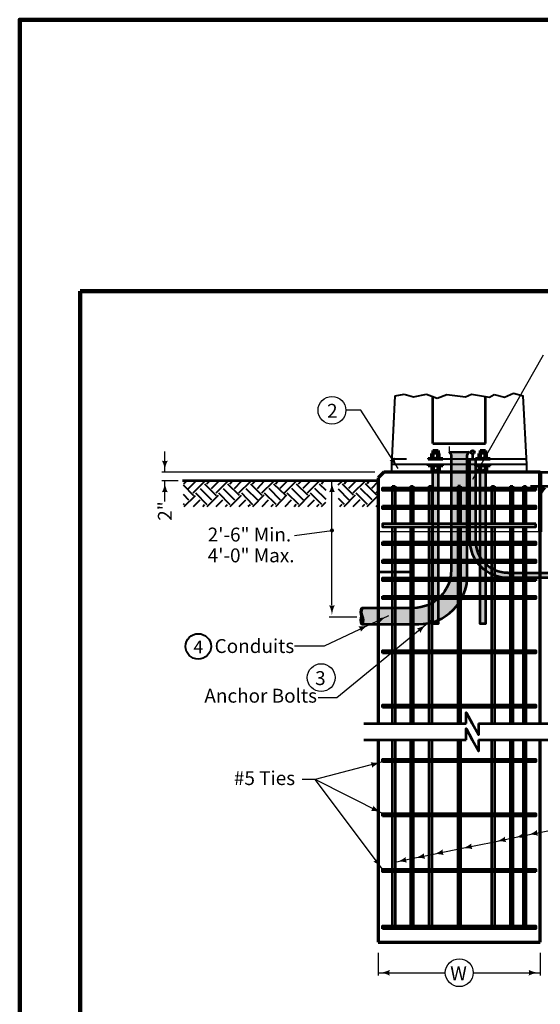
# Model space of a CAD drawing. Extents: x -2135039 to -2120614, y -2139150 to -2136566.
# Drawn here: x -2135039 to -2134139, y -2138269 to -2136566 of the extents above; entities that cross this region are included whole.
import ezdxf
from ezdxf.enums import TextEntityAlignment as Align

# ---------------------------------------------------------------- set-up
doc = ezdxf.new("R2010")
doc.units = 0
doc.header["$MEASUREMENT"] = 0
doc.linetypes.add('DGN Style 3', pattern=[206.988954, 147.849253, -59.139701])
doc.linetypes.add('DGN Style 4', pattern=[236.706654, 118.279402, -59.139701, 0.147849, -59.139701])
for name, color, linetype, lineweight in [('dsnCellElements', 7, 'Continuous', 0), ('dsnStdBorder', 7, 'Continuous', 140), ('dsnStdDimension', 140, 'Continuous', 53), ('dsnStdLabel', 140, 'Continuous', 53), ('dsnStdLineDash', 7, 'DGN Style 4', 53), ('dsnStdLineWork', 7, 'Continuous', 30), ('dsnStdPattern', 7, 'Continuous', 30), ('dsnStdShading', 9, 'Continuous', 0), ('Level 2', 7, 'Continuous', 0)]:
    doc.layers.add(name, color=color, linetype=linetype, lineweight=lineweight)
doc.layers.add('dsnShtPlotShapeBatchPrint', color=140, linetype='Continuous', lineweight=140, plot=False)
doc.styles.add('SID Circle Note', font='arial.ttf', dxfattribs={"height": 21.999956})
doc.styles.add('Style-Arial', font='arial.ttf')

# ---------------------------------------------------------------- blocks, each defined once
blk = doc.blocks.new('Sheet Border')
at = {"layer": 'dsnShtPlotShapeBatchPrint', "flags": 128}
blk.add_lwpolyline([(-104.5, -104.5), (3239.5, -104.5), (3239.5, 2479.5), (-104.5, 2479.5), (-104.5, -104.5)], close=True, dxfattribs=at)
at = {"layer": 'dsnStdBorder', "color": 7, "linetype": 'Continuous', "lineweight": 211, "flags": 128}
blk.add_lwpolyline([(0, 2010), (3135, 2010), (3135, 0), (0, 0), (0, 2010)], close=True, dxfattribs=at)
blk = doc.blocks.new('PIPE_TERMINATOR')
at = {"layer": 'dsnStdLineWork', "color": 7, "linetype": 'Continuous', "lineweight": 70, "extrusion": (0, 0, -1)}
for centre in [(0.455, 0.75), (0.455, 0.25)]:
    blk.add_arc(centre, 0.519, 151.20891, 208.79109, dxfattribs=at)
at = {"layer": 'dsnStdLineWork', "color": 7, "linetype": 'Continuous', "lineweight": 70}
blk.add_arc((0.455, 0.25), 0.519, 151.20891, 208.79109, dxfattribs=at)
blk = doc.blocks.new('LT_1')
at = {"layer": 'dsnStdLabel', "linetype": 'Continuous', "lineweight": 30}
blk.add_hatch(color=256, dxfattribs=at).paths.add_polyline_path([(-20, 5, -0.156), (-20, -5, -0.123106), (0, 0, -0.123106)])
blk = doc.blocks.new('LT_2')
at = {"layer": 'dsnStdLabel', "linetype": 'Continuous', "lineweight": 30}
blk.add_hatch(color=256, dxfattribs=at).paths.add_polyline_path([(-20, 5, -0.156), (-20, -5, -0.123106), (0, 0, -0.123106)])
blk = doc.blocks.new('DOT')
at = {"layer": 'dsnCellElements', "linetype": 'Continuous', "lineweight": 40}
h = blk.add_hatch(color=140, dxfattribs=at)
edge = h.paths.add_edge_path()
edge.add_arc((0, 0), 3.54, 0, 360)

msp = doc.modelspace()

# ---------------------------------------------------------------- hatches: boundary and pattern name
at = {"layer": 'dsnStdLineWork', "linetype": 'Continuous', "lineweight": 53}
for color, points in [(9, [(-2134324.999, -2137316.053), (-2134324.999, -2137311.163), (-2134315.659, -2137311.163), (-2134315.659, -2137316.053), (-2134319.585, -2137316.053), (-2134321.074, -2137316.053)]), (9, [(-2134243.389, -2137316.053), (-2134243.389, -2137311.163), (-2134234.049, -2137311.163), (-2134234.049, -2137316.053), (-2134237.975, -2137316.053), (-2134239.464, -2137316.053)]), (9, [(-2134102.542, -2137531.406), (-2134142.862, -2137531.406), (-2134195.542, -2137531.406), (-2134195.467, -2137531.534, -0.41421356), (-2134260.828, -2137466.173), (-2134260.902, -2137466.426), (-2134260.902, -2137326.261), (-2134251.562, -2137326.261), (-2134251.562, -2137466.426), (-2134251.491, -2137466.173, 0.41421356), (-2134195.467, -2137522.196), (-2134195.542, -2137522.446), (-2134142.862, -2137522.446), (-2134102.542, -2137522.446), (-2134104.64, -2137522.446), (-2134113.98, -2137531.406)]), (253, [(-2134325.155, -2137610.809), (-2134325.155, -2137345.81), (-2134315.815, -2137345.81), (-2134315.815, -2137610.809)]), (253, [(-2134243.234, -2137610.809), (-2134243.234, -2137345.81), (-2134233.894, -2137345.81), (-2134233.894, -2137610.809)])]:
    msp.add_hatch(color=color, dxfattribs=at).paths.add_polyline_path(points)
at = {"layer": 'dsnStdShading', "linetype": 'Continuous', "lineweight": 53}
msp.add_hatch(color=9, dxfattribs=at).paths.add_polyline_path([(-2134447.739, -2137611.346, 0.25667351), (-2134447.739, -2137597.526, 0.25667351)])
at = {"layer": 'Level 2', "linetype": 'Continuous', "lineweight": 53}
msp.add_hatch(color=9, dxfattribs=at).paths.add_polyline_path([(-2134293.46, -2137518.135, -0.41421356), (-2134358.821, -2137583.496), (-2134358.599, -2137583.706), (-2134419.479, -2137583.706), (-2134447.739, -2137583.706, 0.25667351), (-2134447.739, -2137597.526, -0.25667351), (-2134447.739, -2137611.346), (-2134419.479, -2137611.346), (-2134349.639, -2137611.346), (-2134349.484, -2137611.508, 0.41421356), (-2134265.449, -2137527.473), (-2134265.449, -2137318.566), (-2134262.763, -2137314.078), (-2134296.318, -2137314.377), (-2134293.619, -2137318.887), (-2134293.619, -2137517.966)])

# ---------------------------------------------------------------- linework, layer by layer
at = {"layer": 'dsnStdDimension', "lineweight": 30}
for p, q in [((-2134425.459, -2137348.767), (-2134793.128, -2137348.767)), ((-2134765.338, -2137363.347), (-2134793.128, -2137363.347))]:
    msp.add_line(p, q, dxfattribs=at)
at = {"layer": 'dsnStdDimension', "color": 7, "linetype": 'Continuous', "lineweight": 53}
msp.add_line((-2134139.36, -2137348.767), (-2133584.477, -2137348.767), dxfattribs=at)
at = {"layer": 'dsnStdDimension', "color": 6, "lineweight": 30}
for centre in [(-2134499.436, -2137241.693), (-2134518.004, -2137703.796), (-2134279.419, -2138213.955)]:
    msp.add_circle(centre, 24.033, dxfattribs=at)
at = {"layer": 'dsnStdDimension', "color": 6, "lineweight": 40}
msp.add_circle((-2134730.368, -2137649.883), 22, dxfattribs=at)
at = {"layer": 'dsnStdLineDash', "color": 7, "linetype": 'Continuous', "lineweight": 53}
for p, q in [((-2134395.199, -2137373.047), (-2134390.339, -2137373.047)), ((-2134395.199, -2137373.047), (-2134395.199, -2137375.889)), ((-2134395.199, -2137380.369), (-2134395.199, -2137406.7)), ((-2134390.359, -2137373.047), (-2134390.359, -2137375.889)), ((-2134390.359, -2137380.369), (-2134390.359, -2137406.7)), ((-2134363.645, -2137373.047), (-2134358.785, -2137373.047)), ((-2134363.645, -2137373.047), (-2134363.645, -2137375.889)), ((-2134363.645, -2137380.369), (-2134363.645, -2137406.7)), ((-2134358.785, -2137373.047), (-2134358.785, -2137375.889)), ((-2134358.785, -2137380.369), (-2134358.785, -2137406.7)), ((-2134331.701, -2137373.047), (-2134326.841, -2137373.047)), ((-2134331.701, -2137373.047), (-2134331.701, -2137375.889)), ((-2134331.701, -2137380.369), (-2134331.701, -2137406.7)), ((-2134326.841, -2137373.047), (-2134326.841, -2137375.889)), ((-2134326.841, -2137380.369), (-2134326.841, -2137406.7)), ((-2134277.179, -2137373.047), (-2134281.659, -2137373.047)), ((-2134281.659, -2137373.047), (-2134281.659, -2137375.889)), ((-2134281.659, -2137380.369), (-2134281.659, -2137406.7)), ((-2134277.179, -2137373.047), (-2134277.179, -2137375.889)), ((-2134277.179, -2137380.369), (-2134277.179, -2137406.7)), ((-2134223.623, -2137373.047), (-2134218.763, -2137373.047)), ((-2134223.623, -2137373.047), (-2134223.623, -2137375.889)), ((-2134223.623, -2137380.369), (-2134223.623, -2137406.7)), ((-2134218.763, -2137373.047), (-2134218.763, -2137375.889)), ((-2134218.763, -2137380.369), (-2134218.763, -2137406.7)), ((-2134191.479, -2137373.047), (-2134186.619, -2137373.047)), ((-2134191.479, -2137373.047), (-2134191.479, -2137375.889)), ((-2134191.479, -2137380.369), (-2134191.479, -2137406.7)), ((-2134186.619, -2137373.047), (-2134186.619, -2137375.889)), ((-2134186.619, -2137380.369), (-2134186.619, -2137406.7)), ((-2134168.5, -2137375.889), (-2134168.5, -2137373.047)), ((-2134168.5, -2137406.7), (-2134168.5, -2137380.369)), ((-2134168.48, -2137373.047), (-2134163.64, -2137373.047)), ((-2134163.64, -2137375.889), (-2134163.64, -2137373.047)), ((-2134163.64, -2137406.7), (-2134163.64, -2137380.369)), ((-2134395.199, -2137411.92), (-2134395.199, -2137437.881)), ((-2134390.359, -2137411.92), (-2134390.359, -2137437.881)), ((-2134363.645, -2137411.92), (-2134363.645, -2137437.881)), ((-2134358.785, -2137411.92), (-2134358.785, -2137437.881)), ((-2134331.701, -2137411.92), (-2134331.701, -2137437.881)), ((-2134326.841, -2137411.92), (-2134326.841, -2137437.881)), ((-2134281.659, -2137411.92), (-2134281.659, -2137437.881)), ((-2134277.179, -2137411.92), (-2134277.179, -2137437.881)), ((-2134223.623, -2137411.92), (-2134223.623, -2137437.881)), ((-2134218.763, -2137411.92), (-2134218.763, -2137437.881)), ((-2134191.479, -2137411.92), (-2134191.479, -2137437.881)), ((-2134186.619, -2137411.92), (-2134186.619, -2137437.881)), ((-2134168.5, -2137437.881), (-2134168.5, -2137411.92)), ((-2134163.64, -2137437.881), (-2134163.64, -2137411.92)), ((-2134395.199, -2137443.101), (-2134395.199, -2137469.062)), ((-2134390.359, -2137443.101), (-2134390.359, -2137469.062)), ((-2134363.645, -2137443.101), (-2134363.645, -2137469.062)), ((-2134358.785, -2137443.101), (-2134358.785, -2137469.062)), ((-2134331.701, -2137443.101), (-2134331.701, -2137469.062)), ((-2134326.841, -2137443.101), (-2134326.841, -2137469.062)), ((-2134281.659, -2137443.101), (-2134281.659, -2137469.062)), ((-2134277.179, -2137443.101), (-2134277.179, -2137469.062)), ((-2134223.623, -2137443.101), (-2134223.623, -2137469.062)), ((-2134218.763, -2137443.101), (-2134218.763, -2137469.062)), ((-2134191.479, -2137443.101), (-2134191.479, -2137469.062)), ((-2134186.619, -2137443.101), (-2134186.619, -2137469.062)), ((-2134168.5, -2137469.062), (-2134168.5, -2137443.101)), ((-2134163.64, -2137469.062), (-2134163.64, -2137443.101)), ((-2134395.199, -2137474.282), (-2134395.199, -2137500.244)), ((-2134390.359, -2137474.282), (-2134390.359, -2137500.244)), ((-2134363.645, -2137474.282), (-2134363.645, -2137500.244)), ((-2134358.785, -2137474.282), (-2134358.785, -2137500.244)), ((-2134331.701, -2137474.282), (-2134331.701, -2137500.244)), ((-2134326.841, -2137474.282), (-2134326.841, -2137500.244)), ((-2134281.659, -2137474.282), (-2134281.659, -2137500.244)), ((-2134277.179, -2137474.282), (-2134277.179, -2137500.244)), ((-2134223.623, -2137474.282), (-2134223.623, -2137500.244)), ((-2134218.763, -2137474.282), (-2134218.763, -2137500.244)), ((-2134191.479, -2137474.282), (-2134191.479, -2137500.244)), ((-2134186.619, -2137474.282), (-2134186.619, -2137500.244)), ((-2134168.5, -2137500.244), (-2134168.5, -2137474.282)), ((-2134163.64, -2137500.244), (-2134163.64, -2137474.282)), ((-2134395.199, -2137505.464), (-2134395.199, -2137531.425)), ((-2134390.359, -2137505.464), (-2134390.359, -2137531.425)), ((-2134363.645, -2137505.464), (-2134363.645, -2137531.425)), ((-2134358.785, -2137505.464), (-2134358.785, -2137531.425)), ((-2134331.701, -2137505.464), (-2134331.701, -2137531.425)), ((-2134326.841, -2137505.464), (-2134326.841, -2137531.425)), ((-2134281.659, -2137505.464), (-2134281.659, -2137531.425)), ((-2134277.179, -2137505.464), (-2134277.179, -2137531.425)), ((-2134223.623, -2137505.464), (-2134223.623, -2137531.425)), ((-2134218.763, -2137505.464), (-2134218.763, -2137531.425)), ((-2134191.479, -2137505.464), (-2134191.479, -2137531.425)), ((-2134186.619, -2137505.464), (-2134186.619, -2137531.425)), ((-2134168.5, -2137531.425), (-2134168.5, -2137505.464)), ((-2134163.64, -2137531.425), (-2134163.64, -2137505.464)), ((-2134395.199, -2137536.645), (-2134395.199, -2137562.786)), ((-2134390.359, -2137536.645), (-2134390.359, -2137562.786)), ((-2134363.645, -2137536.645), (-2134363.645, -2137562.786)), ((-2134358.785, -2137536.645), (-2134358.785, -2137562.786)), ((-2134331.701, -2137536.645), (-2134331.701, -2137562.786)), ((-2134326.841, -2137536.645), (-2134326.841, -2137562.786)), ((-2134281.659, -2137536.645), (-2134281.659, -2137562.786)), ((-2134277.179, -2137536.645), (-2134277.179, -2137562.786)), ((-2134223.623, -2137536.645), (-2134223.623, -2137562.786)), ((-2134218.763, -2137536.645), (-2134218.763, -2137562.786)), ((-2134191.479, -2137536.645), (-2134191.479, -2137562.786)), ((-2134186.619, -2137536.645), (-2134186.619, -2137562.786)), ((-2134168.5, -2137562.786), (-2134168.5, -2137536.645)), ((-2134163.64, -2137562.786), (-2134163.64, -2137536.645)), ((-2134395.199, -2137567.646), (-2134395.199, -2137656.906)), ((-2134390.359, -2137567.646), (-2134390.359, -2137656.906)), ((-2134363.645, -2137567.646), (-2134363.645, -2137656.906)), ((-2134358.785, -2137567.646), (-2134358.785, -2137656.906)), ((-2134331.701, -2137567.646), (-2134331.701, -2137656.906)), ((-2134326.841, -2137567.646), (-2134326.841, -2137656.906)), ((-2134281.659, -2137567.646), (-2134281.659, -2137656.906)), ((-2134277.179, -2137567.646), (-2134277.179, -2137656.906)), ((-2134223.623, -2137567.646), (-2134223.623, -2137656.906)), ((-2134218.763, -2137567.646), (-2134218.763, -2137656.906)), ((-2134191.479, -2137567.646), (-2134191.479, -2137656.906)), ((-2134186.619, -2137567.646), (-2134186.619, -2137656.906)), ((-2134168.5, -2137656.906), (-2134168.5, -2137567.646)), ((-2134163.64, -2137656.906), (-2134163.64, -2137567.646)), ((-2134395.199, -2137661.386), (-2134395.199, -2137751.026)), ((-2134390.359, -2137661.386), (-2134390.359, -2137751.026)), ((-2134363.645, -2137661.386), (-2134363.645, -2137751.026)), ((-2134358.785, -2137661.386), (-2134358.785, -2137751.026)), ((-2134331.701, -2137661.386), (-2134331.701, -2137751.026)), ((-2134326.841, -2137661.386), (-2134326.841, -2137751.026)), ((-2134281.659, -2137661.386), (-2134281.659, -2137751.026)), ((-2134277.179, -2137661.386), (-2134277.179, -2137751.026)), ((-2134223.623, -2137661.386), (-2134223.623, -2137751.026)), ((-2134218.763, -2137661.386), (-2134218.763, -2137751.026)), ((-2134191.479, -2137661.386), (-2134191.479, -2137751.026)), ((-2134186.619, -2137661.386), (-2134186.619, -2137751.026)), ((-2134168.5, -2137751.026), (-2134168.5, -2137661.386)), ((-2134163.64, -2137751.026), (-2134163.64, -2137661.386)), ((-2134395.199, -2137755.506), (-2134395.199, -2137783.29)), ((-2134390.359, -2137755.506), (-2134390.359, -2137783.29)), ((-2134363.645, -2137755.506), (-2134363.645, -2137783.29)), ((-2134358.785, -2137755.506), (-2134358.785, -2137783.29)), ((-2134331.701, -2137755.506), (-2134331.701, -2137783.29)), ((-2134326.841, -2137755.506), (-2134326.841, -2137783.29)), ((-2134281.659, -2137755.506), (-2134281.659, -2137783.29)), ((-2134277.179, -2137755.506), (-2134277.179, -2137783.29)), ((-2134223.623, -2137755.506), (-2134223.623, -2137783.29)), ((-2134218.763, -2137755.506), (-2134218.763, -2137783.29)), ((-2134191.479, -2137755.506), (-2134191.479, -2137783.29)), ((-2134186.619, -2137755.506), (-2134186.619, -2137783.29)), ((-2134168.5, -2137783.29), (-2134168.5, -2137755.506)), ((-2134163.64, -2137783.29), (-2134163.64, -2137755.506)), ((-2134395.199, -2137811.268), (-2134395.199, -2137844.766)), ((-2134390.359, -2137811.268), (-2134390.359, -2137844.766)), ((-2134363.645, -2137811.268), (-2134363.645, -2137844.766)), ((-2134358.785, -2137811.268), (-2134358.785, -2137844.766)), ((-2134331.701, -2137811.268), (-2134331.701, -2137844.766)), ((-2134326.841, -2137811.268), (-2134326.841, -2137844.766)), ((-2134281.659, -2137811.268), (-2134281.659, -2137844.766)), ((-2134277.179, -2137811.268), (-2134277.179, -2137844.766)), ((-2134223.623, -2137811.268), (-2134223.623, -2137844.766)), ((-2134218.763, -2137811.268), (-2134218.763, -2137844.766)), ((-2134191.479, -2137811.268), (-2134191.479, -2137844.766)), ((-2134186.619, -2137811.268), (-2134186.619, -2137844.766)), ((-2134168.5, -2137844.766), (-2134168.5, -2137811.268)), ((-2134163.64, -2137844.766), (-2134163.64, -2137811.268)), ((-2134395.199, -2137849.626), (-2134395.199, -2137938.526)), ((-2134390.359, -2137849.626), (-2134390.359, -2137938.526)), ((-2134363.645, -2137849.626), (-2134363.645, -2137938.526)), ((-2134358.785, -2137849.626), (-2134358.785, -2137938.526)), ((-2134331.701, -2137849.626), (-2134331.701, -2137938.526)), ((-2134326.841, -2137849.626), (-2134326.841, -2137938.526)), ((-2134281.659, -2137849.626), (-2134281.659, -2137938.526)), ((-2134277.179, -2137849.626), (-2134277.179, -2137938.526)), ((-2134223.623, -2137849.626), (-2134223.623, -2137938.526)), ((-2134218.763, -2137849.626), (-2134218.763, -2137938.526)), ((-2134191.479, -2137849.626), (-2134191.479, -2137938.526)), ((-2134186.619, -2137849.626), (-2134186.619, -2137938.526)), ((-2134168.5, -2137938.526), (-2134168.5, -2137849.626)), ((-2134163.64, -2137938.526), (-2134163.64, -2137849.626)), ((-2134395.199, -2137943.365), (-2134395.199, -2138034.885)), ((-2134390.359, -2137943.365), (-2134390.359, -2138034.885)), ((-2134363.645, -2137943.365), (-2134363.645, -2138034.885)), ((-2134358.785, -2137943.365), (-2134358.785, -2138034.885)), ((-2134331.701, -2137943.365), (-2134331.701, -2138034.885)), ((-2134326.841, -2137943.365), (-2134326.841, -2138034.885)), ((-2134281.659, -2137943.365), (-2134281.659, -2138034.885)), ((-2134277.179, -2137943.365), (-2134277.179, -2138034.885)), ((-2134223.623, -2137943.365), (-2134223.623, -2138034.885)), ((-2134218.763, -2137943.365), (-2134218.763, -2138034.885)), ((-2134191.479, -2137943.365), (-2134191.479, -2138034.885)), ((-2134186.619, -2137943.365), (-2134186.619, -2138034.885)), ((-2134168.5, -2138034.885), (-2134168.5, -2137943.365)), ((-2134163.64, -2138034.885), (-2134163.64, -2137943.365)), ((-2134395.199, -2138039.725), (-2134395.199, -2138133.105)), ((-2134390.359, -2138039.725), (-2134390.359, -2138133.105)), ((-2134363.645, -2138039.725), (-2134363.645, -2138133.105)), ((-2134358.785, -2138039.725), (-2134358.785, -2138133.105)), ((-2134331.701, -2138039.725), (-2134331.701, -2138133.105)), ((-2134326.841, -2138039.725), (-2134326.841, -2138133.105)), ((-2134281.659, -2138039.725), (-2134281.659, -2138133.105)), ((-2134277.179, -2138039.725), (-2134277.179, -2138133.105)), ((-2134223.623, -2138039.725), (-2134223.623, -2138133.105)), ((-2134218.763, -2138039.725), (-2134218.763, -2138133.105)), ((-2134191.479, -2138039.725), (-2134191.479, -2138133.105)), ((-2134186.619, -2138039.725), (-2134186.619, -2138133.105)), ((-2134168.5, -2138133.105), (-2134168.5, -2138039.725)), ((-2134163.64, -2138133.105), (-2134163.64, -2138039.725))]:
    msp.add_line(p, q, dxfattribs=at)
at = {"layer": 'dsnStdLineDash', "color": 7, "linetype": 'Continuous', "lineweight": 53, "flags": 128}
for points in [[(-2134146.84, -2137380.369), (-2134412.019, -2137380.369), (-2134412.019, -2137375.889), (-2134146.84, -2137375.889), (-2134146.84, -2137380.369)], [(-2134412.019, -2137406.7), (-2134146.84, -2137406.7), (-2134146.84, -2137411.92), (-2134412.019, -2137411.92), (-2134412.019, -2137406.7)], [(-2134146.84, -2137437.881), (-2134412.019, -2137437.881), (-2134412.019, -2137443.101), (-2134146.84, -2137443.101), (-2134146.84, -2137437.881)], [(-2134412.019, -2137469.062), (-2134146.84, -2137469.062), (-2134146.84, -2137474.282), (-2134412.019, -2137474.282), (-2134412.019, -2137469.062)], [(-2134412.019, -2137500.244), (-2134146.84, -2137500.244), (-2134146.84, -2137505.464), (-2134412.019, -2137505.464), (-2134412.019, -2137500.244)], [(-2134146.84, -2137536.645), (-2134412.019, -2137536.645), (-2134412.019, -2137531.425), (-2134146.84, -2137531.425), (-2134146.84, -2137536.645)], [(-2134412.019, -2137562.786), (-2134146.84, -2137562.786), (-2134146.84, -2137567.646), (-2134412.019, -2137567.646), (-2134412.019, -2137562.786)], [(-2134412.019, -2137661.386), (-2134412.019, -2137656.906), (-2134146.84, -2137656.906), (-2134146.84, -2137661.386), (-2134412.019, -2137661.386)], [(-2134412.019, -2137755.506), (-2134412.019, -2137751.026), (-2134146.84, -2137751.026), (-2134146.84, -2137755.506), (-2134412.019, -2137755.506)], [(-2134412.019, -2137849.626), (-2134412.019, -2137844.766), (-2134146.84, -2137844.766), (-2134146.84, -2137849.626), (-2134412.019, -2137849.626)], [(-2134412.019, -2137943.365), (-2134412.019, -2137938.526), (-2134146.84, -2137938.526), (-2134146.84, -2137943.365), (-2134412.019, -2137943.365)], [(-2134146.84, -2138039.725), (-2134412.019, -2138039.725), (-2134412.019, -2138034.885), (-2134146.84, -2138034.885), (-2134146.84, -2138039.725)], [(-2134412.019, -2138137.965), (-2134412.019, -2138133.105), (-2134146.84, -2138133.105), (-2134146.84, -2138137.965), (-2134412.019, -2138137.965)]]:
    msp.add_lwpolyline(points, dxfattribs=at)
at = {"layer": 'dsnStdLineWork', "color": 7, "linetype": 'Continuous', "lineweight": 40}
for p, q in [((-2134395.959, -2137335.601), (-2134389.979, -2137216.821)), ((-2134389.979, -2137216.821), (-2134374.299, -2137213.841)), ((-2134374.299, -2137213.841), (-2134358.599, -2137218.681)), ((-2134358.599, -2137218.681), (-2134335.819, -2137213.841)), ((-2134335.819, -2137213.841), (-2134317.519, -2137220.561)), ((-2134317.519, -2137220.561), (-2134301.079, -2137214.581)), ((-2134301.079, -2137214.581), (-2134268.599, -2137218.681)), ((-2134268.599, -2137218.681), (-2134258.519, -2137213.841)), ((-2134258.519, -2137213.841), (-2134227.139, -2137219.061)), ((-2134227.139, -2137219.061), (-2134219.299, -2137214.201)), ((-2134219.299, -2137214.201), (-2134201.36, -2137219.061)), ((-2134201.36, -2137219.061), (-2134185.68, -2137212.341)), ((-2134185.68, -2137212.341), (-2134168.88, -2137216.821)), ((-2134162.9, -2137335.601), (-2134168.88, -2137216.821)), ((-2134162.9, -2137335.601), (-2134395.959, -2137335.601)), ((-2134395.959, -2137348.767), (-2134395.959, -2137335.601)), ((-2134162.9, -2137348.767), (-2134162.9, -2137335.601))]:
    msp.add_line(p, q, dxfattribs=at)
at = {"layer": 'dsnStdLineWork', "color": 7, "linetype": 'Continuous', "lineweight": 53}
for p, q in [((-2134324.999, -2137298.981), (-2134324.999, -2137217.561)), ((-2134233.859, -2137298.981), (-2134233.859, -2137218.321)), ((-2134324.999, -2137298.981), (-2134233.859, -2137298.981)), ((-2134256.042, -2137326.261), (-2134256.042, -2137317.102)), ((-2134243.389, -2137345.81), (-2134234.049, -2137345.81)), ((-2134419.479, -2137363.347), (-2134757.498, -2137363.347)), ((-2134444.122, -2137783.29), (-2134267.672, -2137783.29)), ((-2134271.028, -2137783.29), (-2134269.91, -2137783.29)), ((-2134246.126, -2137783.29), (-2134109.756, -2137783.29)), ((-2134444.122, -2137811.268), (-2134267.672, -2137811.268)), ((-2134246.126, -2137811.268), (-2134109.756, -2137811.268))]:
    msp.add_line(p, q, dxfattribs=at)
at = {"layer": 'dsnStdLineWork', "color": 7, "linetype": 'Continuous', "lineweight": 70}
for p, q in [((-2134324.999, -2137311.163), (-2134324.999, -2137316.053)), ((-2134324.999, -2137311.163), (-2134315.659, -2137311.163)), ((-2134315.659, -2137311.163), (-2134315.659, -2137316.151)), ((-2134243.389, -2137311.163), (-2134243.389, -2137316.053)), ((-2134243.389, -2137311.163), (-2134234.049, -2137311.163)), ((-2134234.049, -2137311.163), (-2134234.049, -2137316.151)), ((-2134409.779, -2137348.767), (-2134419.479, -2137358.487)), ((-2134419.479, -2137358.487), (-2134419.479, -2137783.29)), ((-2134139.36, -2137348.767), (-2134409.779, -2137348.767)), ((-2134139.36, -2137783.29), (-2134139.36, -2137451.896)), ((-2134419.479, -2137811.268), (-2134419.479, -2138161.105)), ((-2134139.36, -2138161.105), (-2134139.36, -2137811.268)), ((-2134419.479, -2138161.105), (-2134139.36, -2138161.105))]:
    msp.add_line(p, q, dxfattribs=at)
at = {"layer": 'dsnStdLineWork', "color": 7, "linetype": 'DGN Style 3', "lineweight": 40}
msp.add_line((-2134163.28, -2137326.261), (-2134395.959, -2137326.261), dxfattribs=at)
at = {"layer": 'dsnStdLineWork', "color": 7, "lineweight": 53}
for p, q in [((-2134333.172, -2137324.225), (-2134307.487, -2137324.225)), ((-2134333.172, -2137324.225), (-2134333.172, -2137326.261)), ((-2134333.172, -2137326.261), (-2134307.487, -2137326.261)), ((-2134327.334, -2137323.912), (-2134327.334, -2137316.365)), ((-2134326.167, -2137316.053), (-2134314.492, -2137316.053)), ((-2134326.167, -2137324.225), (-2134314.492, -2137324.225)), ((-2134323.832, -2137316.893), (-2134325.155, -2137316.053)), ((-2134323.832, -2137323.384), (-2134325.155, -2137324.225)), ((-2134323.832, -2137316.893), (-2134321.074, -2137316.053)), ((-2134323.832, -2137323.384), (-2134323.832, -2137316.893)), ((-2134323.832, -2137323.384), (-2134321.074, -2137324.225)), ((-2134316.827, -2137316.893), (-2134319.585, -2137316.053)), ((-2134316.827, -2137323.384), (-2134319.585, -2137324.225)), ((-2134316.827, -2137316.893), (-2134315.504, -2137316.053)), ((-2134316.827, -2137323.384), (-2134316.827, -2137316.893)), ((-2134316.827, -2137323.384), (-2134315.504, -2137324.225)), ((-2134313.324, -2137323.912), (-2134313.324, -2137316.365)), ((-2134307.487, -2137324.225), (-2134307.487, -2137326.261)), ((-2134251.562, -2137324.225), (-2134225.877, -2137324.225)), ((-2134251.562, -2137324.225), (-2134251.562, -2137326.261)), ((-2134251.562, -2137326.261), (-2134225.877, -2137326.261)), ((-2134245.724, -2137323.912), (-2134245.724, -2137316.365)), ((-2134244.557, -2137316.053), (-2134232.882, -2137316.053)), ((-2134244.557, -2137324.225), (-2134232.882, -2137324.225)), ((-2134242.222, -2137316.893), (-2134243.545, -2137316.053)), ((-2134242.222, -2137323.384), (-2134243.545, -2137324.225)), ((-2134242.222, -2137316.893), (-2134239.464, -2137316.053)), ((-2134242.222, -2137323.384), (-2134242.222, -2137316.893)), ((-2134242.222, -2137323.384), (-2134239.464, -2137324.225)), ((-2134235.217, -2137316.893), (-2134237.975, -2137316.053)), ((-2134235.217, -2137323.384), (-2134237.975, -2137324.225)), ((-2134235.217, -2137316.893), (-2134233.894, -2137316.053)), ((-2134235.217, -2137323.384), (-2134235.217, -2137316.893)), ((-2134235.217, -2137323.384), (-2134233.894, -2137324.225)), ((-2134231.714, -2137323.912), (-2134231.714, -2137316.365)), ((-2134225.877, -2137324.225), (-2134225.877, -2137326.261)), ((-2134333.172, -2137335.601), (-2134307.487, -2137335.601)), ((-2134333.172, -2137337.637), (-2134333.172, -2137335.601)), ((-2134333.172, -2137337.637), (-2134307.487, -2137337.637)), ((-2134327.334, -2137337.95), (-2134327.334, -2137345.497)), ((-2134326.167, -2137337.637), (-2134314.492, -2137337.637)), ((-2134326.167, -2137345.81), (-2134314.492, -2137345.81)), ((-2134323.832, -2137338.478), (-2134325.155, -2137337.637)), ((-2134323.832, -2137344.969), (-2134325.155, -2137345.81)), ((-2134323.832, -2137338.478), (-2134321.074, -2137337.637)), ((-2134323.832, -2137338.478), (-2134323.832, -2137344.969)), ((-2134323.832, -2137344.969), (-2134321.074, -2137345.81)), ((-2134316.827, -2137338.478), (-2134319.585, -2137337.637)), ((-2134316.827, -2137344.969), (-2134319.585, -2137345.81)), ((-2134316.827, -2137338.478), (-2134315.504, -2137337.637)), ((-2134316.827, -2137338.478), (-2134316.827, -2137344.969)), ((-2134316.827, -2137344.969), (-2134315.504, -2137345.81)), ((-2134313.324, -2137337.95), (-2134313.324, -2137345.497)), ((-2134307.487, -2137337.637), (-2134307.487, -2137335.601)), ((-2134251.562, -2137335.601), (-2134225.877, -2137335.601)), ((-2134251.562, -2137337.637), (-2134251.562, -2137335.601)), ((-2134251.562, -2137337.637), (-2134225.877, -2137337.637)), ((-2134245.724, -2137337.95), (-2134245.724, -2137345.497)), ((-2134244.557, -2137337.637), (-2134232.882, -2137337.637)), ((-2134244.557, -2137345.81), (-2134232.882, -2137345.81)), ((-2134242.222, -2137338.478), (-2134243.545, -2137337.637)), ((-2134242.222, -2137344.969), (-2134243.545, -2137345.81)), ((-2134242.222, -2137338.478), (-2134239.464, -2137337.637)), ((-2134242.222, -2137338.478), (-2134242.222, -2137344.969)), ((-2134242.222, -2137344.969), (-2134239.464, -2137345.81)), ((-2134235.217, -2137338.478), (-2134237.975, -2137337.637)), ((-2134235.217, -2137344.969), (-2134237.975, -2137345.81)), ((-2134235.217, -2137338.478), (-2134233.894, -2137337.637)), ((-2134235.217, -2137338.478), (-2134235.217, -2137344.969)), ((-2134235.217, -2137344.969), (-2134233.894, -2137345.81)), ((-2134231.714, -2137337.95), (-2134231.714, -2137345.497)), ((-2134225.877, -2137337.637), (-2134225.877, -2137335.601)), ((-2134156.52, -2137373.047), (-2133581.247, -2137373.047))]:
    msp.add_line(p, q, dxfattribs=at)
at = {"layer": 'dsnStdLineWork', "color": 7, "linetype": 'Continuous', "lineweight": 140}
msp.add_line((-2134139.36, -2137451.896), (-2134139.36, -2137348.767), dxfattribs=at)
at = {"layer": 'dsnStdLineWork', "color": 140, "lineweight": 30}
for p, q in [((-2134504.346, -2137598.574), (-2134456.459, -2137598.574)), ((-2134419.479, -2138179.405), (-2134419.479, -2138218.955)), ((-2134139.36, -2138179.405), (-2134139.36, -2138218.955))]:
    msp.add_line(p, q, dxfattribs=at)
at = {"layer": 'dsnStdLineWork', "color": 7, "linetype": 'Continuous', "lineweight": 53, "flags": 128}
msp.add_lwpolyline([(-2134102.542, -2137531.406), (-2134142.862, -2137531.406), (-2134195.542, -2137531.406), (-2134195.467, -2137531.534, -0.41421356), (-2134260.828, -2137466.173), (-2134260.902, -2137466.426), (-2134260.902, -2137326.261), (-2134251.562, -2137326.261), (-2134251.562, -2137466.426), (-2134251.491, -2137466.173, 0.41421356), (-2134195.467, -2137522.196), (-2134195.542, -2137522.446), (-2134142.862, -2137522.446), (-2134102.542, -2137522.446), (-2134104.64, -2137522.446), (-2134113.98, -2137531.406), (-2134102.542, -2137531.406)], format="xyb", close=True, dxfattribs=at)
for points in [[(-2134325.155, -2137345.81), (-2134315.815, -2137345.81), (-2134315.815, -2137610.809), (-2134325.155, -2137610.809), (-2134325.155, -2137345.81)], [(-2134243.234, -2137345.81), (-2134233.894, -2137345.81), (-2134233.894, -2137610.809), (-2134243.234, -2137610.809), (-2134243.234, -2137345.81)]]:
    msp.add_lwpolyline(points, close=True, dxfattribs=at)
for points in [[(-2134267.672, -2137783.29), (-2134267.672, -2137763.888), (-2134256.899, -2137783.29)], [(-2134246.126, -2137783.29), (-2134246.126, -2137802.692), (-2134256.899, -2137783.29)], [(-2134267.672, -2137811.268), (-2134267.672, -2137791.866), (-2134256.899, -2137811.268)], [(-2134246.126, -2137811.268), (-2134246.126, -2137830.67), (-2134256.899, -2137811.268)]]:
    msp.add_lwpolyline(points, dxfattribs=at)
at = {"layer": 'dsnStdLineWork', "color": 7, "linetype": 'Continuous', "lineweight": 53}
msp.add_circle((-2134256.042, -2137314.127), 2.976, dxfattribs=at)
at = {"layer": 'dsnStdLineWork', "color": 7, "lineweight": 53}
for centre, start, end in [((-2134326.167, -2137318.388), 90, 120), ((-2134314.492, -2137321.89), 270, 300), ((-2134244.557, -2137318.388), 90, 120), ((-2134232.882, -2137321.89), 270, 300), ((-2134326.167, -2137339.972), 90, 120), ((-2134314.492, -2137343.475), 270, 300), ((-2134244.557, -2137339.972), 90, 120), ((-2134232.882, -2137343.475), 270, 300)]:
    msp.add_arc(centre, 2.335, start, end, dxfattribs=at)
at = {"layer": 'dsnStdLineWork', "color": 7, "lineweight": 53, "extrusion": (0, 0, -1)}
for centre, start, end in [((2134326.167, -2137321.89), 270, 300), ((2134314.492, -2137318.388), 90, 120), ((2134244.557, -2137321.89), 270, 300), ((2134232.882, -2137318.388), 90, 120), ((2134326.167, -2137343.475), 270, 300), ((2134314.492, -2137339.972), 90, 120), ((2134244.557, -2137343.475), 270, 300), ((2134232.882, -2137339.972), 90, 120)]:
    msp.add_arc(centre, 2.335, start, end, dxfattribs=at)
at = {"layer": 'dsnStdPattern', "color": 7, "linetype": 'Continuous', "lineweight": 40}
for p, q in [((-2134756.378, -2137370.807), (-2134738.818, -2137388.747)), ((-2134755.258, -2137368.567), (-2134750.778, -2137364.087)), ((-2134755.258, -2137364.087), (-2134754.878, -2137364.827)), ((-2134747.038, -2137376.787), (-2134734.718, -2137364.087)), ((-2134739.198, -2137384.627), (-2134719.398, -2137364.827)), ((-2134727.238, -2137376.787), (-2134707.439, -2137396.207)), ((-2134719.398, -2137368.567), (-2134699.599, -2137388.747)), ((-2134715.658, -2137368.567), (-2134711.178, -2137364.087)), ((-2134715.658, -2137364.087), (-2134714.918, -2137364.827)), ((-2134707.439, -2137376.787), (-2134695.119, -2137364.087)), ((-2134699.599, -2137384.627), (-2134679.799, -2137364.827)), ((-2134687.279, -2137376.787), (-2134667.859, -2137396.207)), ((-2134679.799, -2137368.567), (-2134659.639, -2137388.367)), ((-2134676.079, -2137368.567), (-2134671.599, -2137364.087)), ((-2134676.079, -2137364.087), (-2134675.699, -2137364.827)), ((-2134667.859, -2137376.787), (-2134655.899, -2137364.087)), ((-2134660.019, -2137384.247), (-2134640.219, -2137364.827)), ((-2134648.439, -2137376.787), (-2134628.259, -2137396.207)), ((-2134640.219, -2137368.567), (-2134620.419, -2137388.367)), ((-2134636.479, -2137368.567), (-2134631.999, -2137364.087)), ((-2134636.479, -2137364.087), (-2134636.119, -2137364.827)), ((-2134628.259, -2137376.787), (-2134616.319, -2137364.087)), ((-2134620.419, -2137384.247), (-2134600.619, -2137364.827)), ((-2134608.479, -2137376.407), (-2134588.679, -2137396.207)), ((-2134600.619, -2137368.567), (-2134580.459, -2137387.987)), ((-2134596.899, -2137368.567), (-2134592.779, -2137364.087)), ((-2134596.899, -2137364.087), (-2134596.899, -2137364.827)), ((-2134588.679, -2137376.407), (-2134576.719, -2137364.087)), ((-2134581.199, -2137384.247), (-2134561.039, -2137364.467)), ((-2134569.259, -2137376.407), (-2134549.079, -2137396.207)), ((-2134561.039, -2137368.567), (-2134541.619, -2137387.987)), ((-2134557.299, -2137368.567), (-2134552.819, -2137364.087)), ((-2134557.299, -2137364.087), (-2134556.939, -2137364.467)), ((-2134549.079, -2137376.407), (-2134537.139, -2137364.087)), ((-2134541.619, -2137384.247), (-2134521.439, -2137364.467)), ((-2134529.299, -2137376.047), (-2134510.211, -2137395.481)), ((-2134521.439, -2137368.567), (-2134510.211, -2137379.59)), ((-2134517.719, -2137368.567), (-2134513.979, -2137364.087)), ((-2134517.719, -2137364.087), (-2134517.719, -2137364.467)), ((-2134488.481, -2137370.709), (-2134481.859, -2137364.087)), ((-2134488.481, -2137377.673), (-2134470.279, -2137396.207)), ((-2134481.859, -2137368.567), (-2134462.439, -2137387.987)), ((-2134478.119, -2137368.567), (-2134474.399, -2137364.087)), ((-2134478.119, -2137364.087), (-2134477.759, -2137364.087)), ((-2134470.279, -2137376.047), (-2134458.319, -2137364.087)), ((-2134462.439, -2137384.247), (-2134442.259, -2137364.087)), ((-2134450.479, -2137376.047), (-2134430.319, -2137395.827)), ((-2134442.259, -2137368.207), (-2134422.479, -2137387.987)), ((-2134438.539, -2137368.207), (-2134434.799, -2137364.087)), ((-2134430.679, -2137376.047), (-2134419.479, -2137364.827)), ((-2134422.839, -2137384.247), (-2134419.479, -2137380.527)), ((-2134756.378, -2137386.867), (-2134747.038, -2137396.207)), ((-2134754.498, -2137407.787), (-2134735.078, -2137388.747)), ((-2134738.818, -2137407.787), (-2134727.238, -2137396.207)), ((-2134735.078, -2137384.627), (-2134715.658, -2137404.427)), ((-2134714.918, -2137407.787), (-2134695.499, -2137388.367)), ((-2134699.239, -2137407.787), (-2134688.019, -2137396.207)), ((-2134695.499, -2137384.247), (-2134675.699, -2137404.427)), ((-2134675.319, -2137407.787), (-2134655.899, -2137388.367)), ((-2134659.639, -2137407.787), (-2134648.439, -2137396.207)), ((-2134655.899, -2137384.247), (-2134636.479, -2137404.427)), ((-2134636.119, -2137407.787), (-2134616.679, -2137387.987)), ((-2134620.059, -2137407.787), (-2134608.839, -2137396.207)), ((-2134616.319, -2137384.247), (-2134596.519, -2137404.047)), ((-2134596.519, -2137407.787), (-2134577.099, -2137387.987)), ((-2134580.459, -2137407.787), (-2134569.259, -2137396.207)), ((-2134577.099, -2137384.247), (-2134557.299, -2137404.047)), ((-2134557.299, -2137407.787), (-2134537.499, -2137387.987)), ((-2134541.239, -2137407.787), (-2134529.659, -2137396.207)), ((-2134537.139, -2137384.247), (-2134517.719, -2137403.687)), ((-2134488.481, -2137393.684), (-2134478.119, -2137404.047)), ((-2134478.119, -2137407.787), (-2134458.699, -2137387.987)), ((-2134462.439, -2137407.787), (-2134450.479, -2137395.827)), ((-2134457.959, -2137384.247), (-2134438.539, -2137403.687)), ((-2134438.539, -2137407.787), (-2134419.479, -2137388.747)), ((-2134756.378, -2137402.927), (-2134754.498, -2137404.427)), ((-2134722.758, -2137407.787), (-2134719.398, -2137404.427)), ((-2134683.539, -2137407.787), (-2134679.799, -2137404.427)), ((-2134643.959, -2137407.787), (-2134640.219, -2137404.427)), ((-2134604.359, -2137407.787), (-2134600.619, -2137404.047)), ((-2134564.779, -2137407.787), (-2134561.039, -2137404.047)), ((-2134525.559, -2137407.787), (-2134521.439, -2137404.047)), ((-2134517.719, -2137407.787), (-2134510.211, -2137400.279)), ((-2134485.599, -2137407.787), (-2134481.859, -2137404.047)), ((-2134446.759, -2137407.787), (-2134442.639, -2137403.687)), ((-2134422.839, -2137407.787), (-2134419.479, -2137404.427))]:
    msp.add_line(p, q, dxfattribs=at)
msp.add_point((-2134438.539, -2137364.087), dxfattribs=at)
at = {"layer": 'dsnStdShading', "color": 7, "linetype": 'Continuous', "lineweight": 53, "flags": 128}
msp.add_lwpolyline([(-2134358.821, -2137521.496), (-2134358.599, -2137521.706), (-2134419.479, -2137521.706)], dxfattribs=at)
at = {"layer": 'dsnStdShading', "color": 7, "linetype": 'Continuous', "lineweight": 53}
msp.add_arc((-2134435.166, -2137590.616), 14.347, 151.208906, 208.791092, dxfattribs=at)
at = {"layer": 'dsnStdShading', "color": 7, "linetype": 'Continuous', "lineweight": 53, "extrusion": (0, 0, -1)}
msp.add_arc((2134460.313, -2137604.436), 14.347, 151.208906, 208.791092, dxfattribs=at)
at = {"layer": 'Level 2', "color": 140, "linetype": 'Continuous', "lineweight": 30}
for p, q in [((-2134255.953, -2137360.563), (-2134133.711, -2137145.74)), ((-2134449.445, -2137241.693), (-2134475.403, -2137241.693)), ((-2134384.855, -2137342.322), (-2134449.445, -2137241.693)), ((-2134788.128, -2137348.767), (-2134788.128, -2137312.69)), ((-2134788.128, -2137399.549), (-2134788.128, -2137363.347)), ((-2134564.068, -2137458.289), (-2134499.346, -2137449.436)), ((-2134401.724, -2137596.814), (-2134512.989, -2137649.486)), ((-2134324.708, -2137602.208), (-2134491.182, -2137738.933)), ((-2134512.989, -2137649.486), (-2134564.243, -2137649.486)), ((-2134491.182, -2137738.933), (-2134523.223, -2137738.933)), ((-2134412.019, -2137849.626), (-2134528.097, -2137880.167)), ((-2134528.097, -2137880.167), (-2134550.793, -2137880.167)), ((-2134412.019, -2137938.526), (-2134528.097, -2137880.167)), ((-2134412.019, -2138034.885), (-2134528.097, -2137880.167)), ((-2134163.64, -2137976.157), (-2134046.361, -2137952.1)), ((-2134186.619, -2137980.871), (-2134163.64, -2137976.157)), ((-2134277.179, -2137999.447), (-2134218.763, -2137987.464)), ((-2134218.763, -2137987.464), (-2134186.619, -2137980.871)), ((-2134358.785, -2138016.186), (-2134326.841, -2138009.634)), ((-2134326.841, -2138009.634), (-2134277.179, -2137999.447)), ((-2134390.359, -2138022.663), (-2134358.785, -2138016.186)), ((-2134419.479, -2138213.955), (-2134303.452, -2138213.955)), ((-2134255.387, -2138213.955), (-2134139.36, -2138213.955))]:
    msp.add_line(p, q, dxfattribs=at)
at = {"layer": 'Level 2', "color": 7, "linetype": 'Continuous', "lineweight": 30}
for p, q in [((-2134296.318, -2137314.377), (-2134296.318, -2137304.436)), ((-2134139.36, -2137451.896), (-2134419.479, -2137451.896))]:
    msp.add_line(p, q, dxfattribs=at)
at = {"layer": 'Level 2', "color": 7, "linetype": 'Continuous', "lineweight": 53, "flags": 128}
msp.add_lwpolyline([(-2134293.46, -2137518.135, -0.41421356), (-2134358.821, -2137583.496), (-2134358.599, -2137583.706), (-2134419.479, -2137583.706), (-2134447.739, -2137583.706, 0.25667351), (-2134447.739, -2137597.526, -0.25667351), (-2134447.739, -2137611.346), (-2134419.479, -2137611.346), (-2134349.639, -2137611.346), (-2134349.484, -2137611.508, 0.41421356), (-2134265.449, -2137527.473), (-2134265.449, -2137318.566), (-2134262.763, -2137314.078), (-2134296.318, -2137314.377), (-2134293.619, -2137318.887), (-2134293.619, -2137517.966), (-2134293.46, -2137518.135)], format="xyb", close=True, dxfattribs=at)
at = {"layer": 'Level 2', "color": 140, "linetype": 'Continuous', "lineweight": 30, "flags": 128}
msp.add_lwpolyline([(-2134499.346, -2137578.574), (-2134499.346, -2137363.347)], dxfattribs=at)

# ---------------------------------------------------------------- block references
at = {"layer": 'dsnCellElements', "color": 140, "linetype": 'Continuous', "lineweight": 40, "xscale": 0.9999980000000002, "yscale": 0.9999980000000002, "zscale": 0.9999980000000002, "rotation": 7.788938708600309}
msp.add_blockref('DOT', (-2134499.346, -2137449.436), dxfattribs=at)
at = {"layer": 'dsnStdBorder', "color": 7, "linetype": 'Continuous', "lineweight": 211}
msp.add_blockref('Sheet Border', (-2134934.441, -2139045.944), dxfattribs=at)
at = {"layer": 'dsnStdLabel', "linetype": 'Continuous', "lineweight": 30}
for name, p, xscale, yscale, zscale, rotation in [('LT_1', (-2134788.128, -2137348.767), 0.9999980000000002, 0.9999980000000002, 0.9999980000000002, 270), ('LT_1', (-2134384.855, -2137342.322), 0.9999980000000002, 0.9999980000000002, 0.9999980000000002, 302.6950061231592), ('LT_2', (-2134255.953, -2137360.563), 0.9999980000000004, 0.9999980000000004, 0.9999980000000004, 240.358776124888), ('LT_1', (-2134788.128, -2137363.347), 0.9999980000000002, 0.9999980000000002, 0.9999980000000002, 90), ('LT_1', (-2134499.346, -2137363.347), 0.9999980000000002, 0.9999980000000002, 0.9999980000000002, 90), ('LT_1', (-2134139.339, -2137393.582), 0.9999980000000003, 0.9999980000000003, 0.9999980000000003, 252.303181989756), ('LT_1', (-2134499.346, -2137598.574), 0.9999980000000002, 0.9999980000000002, 0.9999980000000002, 270), ('LT_1', (-2134401.724, -2137596.814), 0.9999980000000002, 0.9999980000000002, 0.9999980000000002, 25.33256837629694), ('LT_1', (-2134433.211, -2137611.678), 0.9999980000000006, 0.9999980000000006, 0.9999980000000006, 24.25566198422365), ('LT_1', (-2134334.111, -2137609.859), 0.9999980000000004, 0.9999980000000004, 0.9999980000000004, 39.52925321423611), ('LT_1', (-2134412.019, -2137849.626), 0.9999980000000002, 0.9999980000000002, 0.9999980000000002, 14.74092344253063), ('LT_1', (-2134412.019, -2137938.526), 0.9999980000000003, 0.9999980000000003, 0.9999980000000003, 333.3088014065361), ('LT_1', (-2134186.619, -2137980.871), 0.9999980000000002, 0.9999980000000002, 0.9999980000000002, 191.592041182432), ('LT_1', (-2134163.64, -2137976.157), 0.9999980000000002, 0.9999980000000002, 0.9999980000000002, 191.592041181967), ('LT_1', (-2134277.179, -2137999.447), 0.9999980000000003, 0.9999980000000003, 0.9999980000000003, 191.592041182064), ('LT_1', (-2134218.763, -2137987.464), 0.9999980000000002, 0.9999980000000002, 0.9999980000000002, 191.592041181777), ('LT_1', (-2134358.785, -2138016.186), 0.9999980000000004, 0.9999980000000004, 0.9999980000000004, 191.5920411823451), ('LT_1', (-2134358.785, -2138016.186), 0.9999980000000004, 0.9999980000000004, 0.9999980000000004, 191.5920411823451), ('LT_1', (-2134326.841, -2138009.634), 0.9999980000000003, 0.9999980000000003, 0.9999980000000003, 191.5920411819337), ('LT_1', (-2134412.019, -2138034.885), 0.9999980000000003, 0.9999980000000003, 0.9999980000000003, 306.879126164381), ('LT_1', (-2134390.359, -2138022.663), 0.9999980000000002, 0.9999980000000002, 0.9999980000000002, 191.5920411821443), ('LT_1', (-2134419.479, -2138213.955), 0.9999980000000002, 0.9999980000000002, 0.9999980000000002, 180)]:
    msp.add_blockref(name, p, dxfattribs=dict(at, xscale=xscale, yscale=yscale, zscale=zscale, rotation=rotation))
at = {"layer": 'dsnStdLabel', "linetype": 'Continuous', "lineweight": 30, "xscale": 0.9999980000000002, "yscale": 0.9999980000000002, "zscale": 0.9999980000000002}
msp.add_blockref('LT_1', (-2134139.36, -2138213.955), dxfattribs=at)
at = {"layer": 'dsnStdLineWork', "color": 7, "linetype": 'Continuous', "lineweight": 70, "extrusion": (0, 0, -1), "xscale": 27.63994465365758, "yscale": 27.63994465365758, "zscale": 27.63994465365758}
msp.add_blockref('PIPE_TERMINATOR', (2134447.739, -2137611.346), dxfattribs=at)

# ---------------------------------------------------------------- texts
at = {"layer": 'dsnStdDimension', "lineweight": 53, "style": 'Style-Arial'}
msp.add_text('2"', height=24, rotation=90, dxfattribs=at).set_placement((-2134788.128, -2137432.63), align=Align.MIDDLE_LEFT)
at = {"layer": 'dsnStdDimension', "color": 6, "char_height": 24, "attachment_point": 4, "line_spacing_factor": 0.6, "style": 'Style-Arial'}
for s, insert in [('2', (-2134507.869, -2137245.693)), ('3', (-2134528.471, -2137707.796)), ('W', (-2134295.05, -2138217.955))]:
    msp.add_mtext(s, dxfattribs=dict(at, insert=insert))
at = {"layer": 'dsnStdDimension', "lineweight": 53, "attachment_point": 7, "line_spacing_factor": 0.9, "style": 'Style-Arial'}
for s, insert, char_height in [('2\'-6" Min.\\P4\'-0" Max.', (-2134714.131, -2137511.979), 24), ('Conduits', (-2134702.121, -2137668.71), 24), ('Anchor Bolts', (-2134719.864, -2137754.571), 23.99995), ('#5 Ties', (-2134668.836, -2137897.014), 24)]:
    msp.add_mtext(s, dxfattribs=dict(at, insert=insert, char_height=char_height))
at = {"layer": 'dsnStdDimension', "color": 6, "linetype": 'Continuous', "insert": (-2134730.368, -2137653.55), "char_height": 22, "attachment_point": 5, "line_spacing_factor": 0.9, "style": 'SID Circle Note'}
msp.add_mtext('4', dxfattribs=at)

doc.saveas('drawing.dxf')
